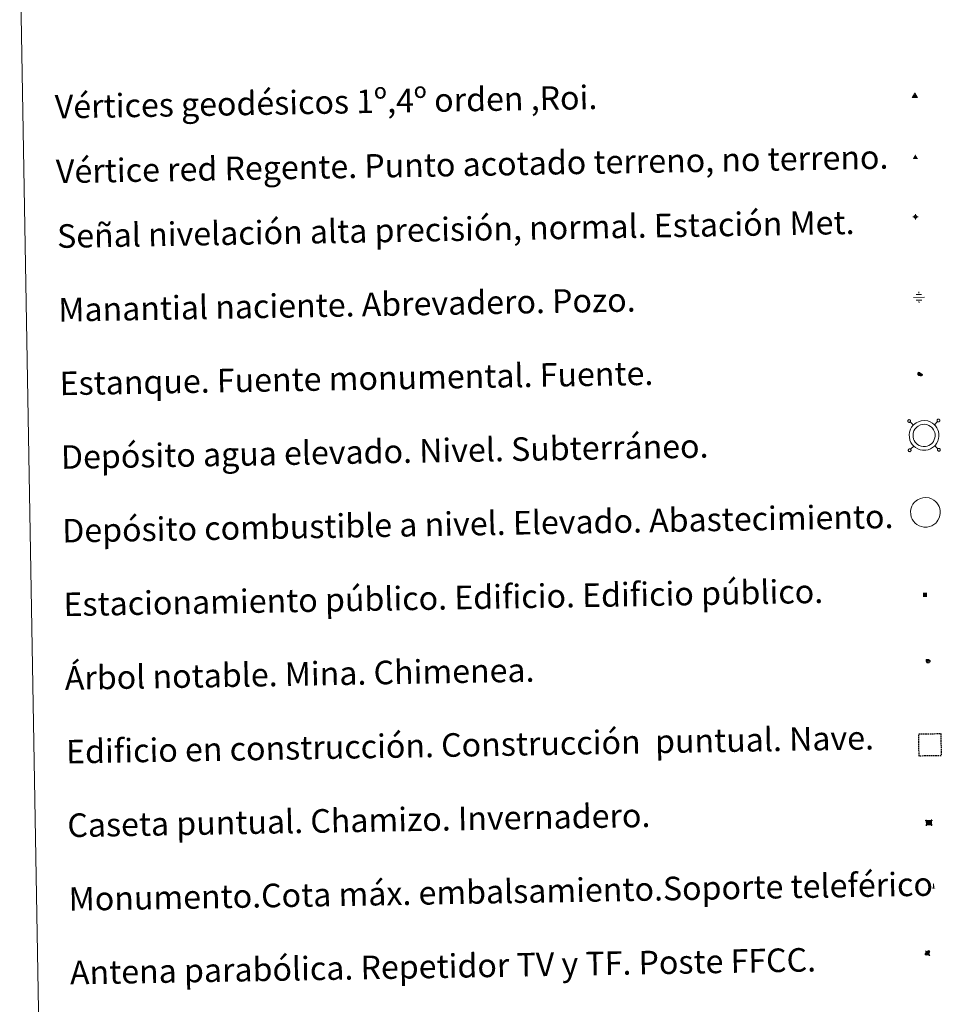
# Model space of a CAD drawing. Units: metres. Extents: x 621638 to 626144, y 4648122 to 4651169.
# Drawn here: x 621964 to 622279, y 4649498 to 4649832 of the extents above; entities that cross this region are included whole.
import ezdxf
from ezdxf.enums import TextEntityAlignment as Align

# ---------------------------------------------------------------- set-up
doc = ezdxf.new("R2010")
doc.units = ezdxf.units.M
doc.header["$MEASUREMENT"] = 0
doc.linetypes.add('TRAZOS', pattern=[0.75, 0.5, -0.25])
for name, color, linetype, lineweight in [('Carátula', 7, 'Continuous', 5), ('Level 13', 5, 'Continuous', 0), ('Level 15', 1, 'Continuous', 0), ('Level 19', 252, 'Continuous', 0), ('Level 33', 5, 'Continuous', 0), ('Level 36', 19, 'Continuous', 40), ('Level 63', 7, 'Continuous', 0), ('Level 8', 19, 'Continuous', 0)]:
    doc.layers.add(name, color=color, linetype=linetype, lineweight=lineweight)
doc.styles.add('Arial', font='ARIAL.TTF', dxfattribs={"height": 0.2})
doc.styles.add('Style-font002', font='font002.shx')

# ---------------------------------------------------------------- blocks, each defined once
blk = doc.blocks.new('5VG1OR')
at = {"layer": 'Carátula', "linetype": 'Continuous', "lineweight": 5}
h = blk.add_hatch(color=1, dxfattribs=at)
edge = h.paths.add_edge_path()
edge.add_arc((0, 0), 0.75, 359.999, 719.999)
at = {"layer": 'Carátula', "color": 250, "linetype": 'Continuous', "lineweight": 5}
for p, q in [((0, 5.2), (-0.1, 0.7)), ((-0.1, 0.7), (0, 5.2)), ((-0.1, -0.8), (-0.1, -2.6)), ((-0.1, -2.6), (-0.1, -0.8))]:
    blk.add_line(p, q, dxfattribs=at)
at = {"layer": 'Carátula', "color": 250, "linetype": 'Continuous', "lineweight": 5, "flags": 128}
for points in [[(0, 5.2), (-4.6, -2.6), (-0.1, -2.6)], [(-0.1, -2.6), (4.4, -2.6), (0, 5.2)]]:
    blk.add_lwpolyline(points, dxfattribs=at)
at = {"layer": 'Carátula', "color": 250, "linetype": 'Continuous', "lineweight": 5, "extrusion": (0, 0, -1)}
for start, end in [(272.8103, 87.2175), (87.1918, 272.8103)]:
    blk.add_arc((0, 0, 0), 0.75, start, end, dxfattribs=at)
at = {"layer": 'Carátula', "color": 250, "linetype": 'Continuous', "lineweight": 5}
blk.add_3dface([(9, -5.2), (-9, -5.2), (-0.1, 10.4)], dxfattribs=at)
blk = doc.blocks.new('5NIVA')
at = {"layer": 'Carátula', "color": 7, "linetype": 'Continuous', "lineweight": 5, "flags": 128}
for points in [[(3.9, -0.1), (3.9, 0.1), (3.9, 0.3), (3.9, 0.5), (3.8, 0.7), (3.8, 0.9), (3.7, 1.1), (3.6, 1.3), (3.6, 1.4), (3.5, 1.6), (3.4, 1.8), (3.3, 2), (3.2, 2.1), (3, 2.3), (2.9, 2.5), (2.8, 2.6), (2.6, 2.7), (2.5, 2.8), (2.3, 3), (2.2, 3.1), (2, 3.2), (1.8, 3.3), (1.6, 3.4), (1.4, 3.4), (1.3, 3.5), (1, 3.6), (0.9, 3.6), (0.7, 3.7), (0.5, 3.7), (0.3, 3.7), (0.1, 3.7), (-0.1, 3.7), (-0.3, 3.7), (-0.5, 3.7), (-0.7, 3.6), (-0.9, 3.6), (-1.1, 3.5), (-1.3, 3.4), (-1.4, 3.4), (-1.6, 3.3), (-1.8, 3.2), (-2, 3.1), (-2.1, 3), (-2.3, 2.8), (-2.5, 2.7), (-2.6, 2.6), (-2.7, 2.5), (-2.9, 2.3), (-3, 2.1), (-3.1, 2), (-3.2, 1.8), (-3.3, 1.6), (-3.4, 1.4), (-3.5, 1.3), (-3.5, 1.1), (-3.6, 0.9), (-3.6, 0.7), (-3.7, 0.5), (-3.7, 0.3), (-3.7, 0.1), (-3.7, -0.1), (-3.7, -0.3), (-3.7, -0.5), (-3.7, -0.7), (-3.6, -0.9), (-3.6, -1.1), (-3.5, -1.3), (-3.5, -1.5), (-3.4, -1.6), (-3.3, -1.8), (-3.2, -2), (-3.1, -2.2), (-3, -2.3), (-2.9, -2.5), (-2.7, -2.7), (-2.6, -2.8), (-2.5, -2.9), (-2.3, -3.1), (-2.1, -3.2), (-2, -3.3), (-1.8, -3.4), (-1.6, -3.5), (-1.5, -3.6), (-1.3, -3.7), (-1.1, -3.7), (-0.9, -3.8), (-0.7, -3.8), (-0.5, -3.9), (-0.3, -3.9), (-0.1, -3.9), (0.1, -3.9), (0.3, -3.9), (0.5, -3.9), (0.7, -3.9), (0.9, -3.8), (1, -3.8), (1.3, -3.7), (1.5, -3.7), (1.6, -3.6), (1.8, -3.5), (2, -3.4)], [(2.1, -0.1), (2.1, 0), (2.1, 0.1), (2.1, 0.2), (2.1, 0.3), (2, 0.4), (2, 0.5), (2, 0.6), (1.9, 0.7), (1.9, 0.8), (1.9, 0.9), (1.8, 1), (1.7, 1.1), (1.7, 1.2), (1.6, 1.2), (1.5, 1.3), (1.5, 1.4), (1.4, 1.4), (1.3, 1.5), (1.2, 1.6), (1.1, 1.6), (1.1, 1.7), (1, 1.7), (0.9, 1.8), (0.8, 1.8), (0.7, 1.8), (0.6, 1.8), (0.5, 1.9), (0.4, 1.9), (0.3, 1.9), (0.2, 1.9), (0.1, 1.9), (0, 1.9), (-0.1, 1.9), (-0.2, 1.8), (-0.3, 1.8), (-0.4, 1.8), (-0.5, 1.8), (-0.6, 1.7), (-0.7, 1.7), (-0.8, 1.6), (-0.9, 1.6), (-1, 1.5), (-1, 1.4), (-1.1, 1.4), (-1.2, 1.3), (-1.3, 1.2), (-1.3, 1.2), (-1.4, 1.1), (-1.5, 1), (-1.5, 0.9), (-1.6, 0.8), (-1.6, 0.7), (-1.6, 0.6), (-1.7, 0.5), (-1.7, 0.4), (-1.7, 0.3), (-1.8, 0.2), (-1.8, 0.1), (-1.8, 0), (-1.8, -0.1), (-1.8, -0.2), (-1.8, -0.3), (-1.7, -0.4), (-1.7, -0.5), (-1.7, -0.6), (-1.7, -0.7), (-1.6, -0.8), (-1.6, -0.8), (-1.6, -0.9), (-1.5, -1), (-1.5, -1.1), (-1.4, -1.2), (-1.3, -1.3), (-1.3, -1.4), (-1.2, -1.4), (-1.1, -1.5), (-1.1, -1.6), (-1, -1.6), (-0.9, -1.7), (-0.8, -1.7), (-0.7, -1.8), (-0.6, -1.8), (-0.5, -1.9), (-0.4, -1.9), (-0.3, -1.9), (-0.2, -2), (-0.1, -2), (0, -2), (0.1, -2), (0.2, -2), (0.3, -2), (0.4, -2), (0.5, -2), (0.6, -2), (0.7, -1.9), (0.8, -1.9), (0.9, -1.9), (1, -1.8), (1.1, -1.8), (1.1, -1.7)], [(0.1, 3.7), (0.1, 7.5)], [(-3.7, -0.1), (-7.6, -0.1)], [(0.1, -3.9), (0.1, -7.8)], [(1.1, -1.7), (1.2, -1.7), (1.3, -1.6), (1.4, -1.6), (1.5, -1.5), (1.5, -1.4), (1.6, -1.4), (1.7, -1.3), (1.7, -1.2), (1.8, -1.1), (1.8, -1), (1.9, -0.9), (2, -0.8), (2, -0.8), (2, -0.7), (2, -0.6), (2.1, -0.5), (2.1, -0.4), (2.1, -0.3), (2.1, -0.2), (2.1, -0.1)], [(2, -3.4), (2.2, -3.3), (2.3, -3.2), (2.5, -3.1), (2.6, -2.9), (2.8, -2.8), (2.9, -2.7), (3, -2.5), (3.2, -2.3), (3.3, -2.2), (3.4, -2), (3.5, -1.8), (3.6, -1.6), (3.6, -1.5), (3.7, -1.3), (3.8, -1.1), (3.8, -0.9), (3.8, -0.7), (3.9, -0.5), (3.9, -0.3), (3.9, -0.1)], [(3.9, -0.1), (7.7, -0.1)]]:
    blk.add_lwpolyline(points, dxfattribs=at)
blk = doc.blocks.new('5NACIE')
at = {"layer": 'Carátula', "color": 170, "linetype": 'Continuous', "lineweight": 5, "flags": 128}
for points in [[(-8.4, 0), (8.4, 0)], [(-4.2, 4.2), (4.2, 4.2)], [(0, 6.3), (0, 8.4)], [(-4.2, -4.2), (4.2, -4.2)], [(0, -6.3), (0, -8.4)]]:
    blk.add_lwpolyline(points, dxfattribs=at)
blk = doc.blocks.new('5ESTAN')
at = {"layer": 'Carátula', "linetype": 'Continuous', "lineweight": 5}
blk.add_hatch(color=154, dxfattribs=at).paths.add_polyline_path([(3.3, -4.6), (2.4, -4.6), (0.5, -4.4), (-1.3, -4), (-2.3, -3.7), (-3.6, -3.1), (-4.7, -2.3), (-5.3, -1.8), (-6.1, -0.7), (-6.4, -0.1), (-6.8, 0.8), (-7.1, 2.3), (-7.1, 3.3), (-7, 3.7), (-6.7, 4.4), (-6.4, 5), (-5.3, 6.1), (-4.8, 6.5), (-3.6, 7.1), (-2.6, 7.3), (-1.8, 7.2), (-1.4, 7.1), (-0.9, 6.9), (0, 6.1), (1.5, 3.8), (2.2, 2.9), (2.6, 2.5), (3.5, 2.1), (4.5, 1.8), (5.8, 1.6), (6.4, 1.4), (7.5, 1), (7.9, 0.7), (8.4, 0.2), (8.7, -0.4), (8.8, -0.8), (8.7, -1.3), (8.2, -2.3), (7.6, -3.1), (6.8, -3.7), (6.3, -4), (5.8, -4.2), (4.6, -4.5)])
at = {"layer": 'Carátula', "color": 1, "linetype": 'Continuous', "lineweight": 5, "flags": 128}
blk.add_lwpolyline([(2.4, -4.6), (3.3, -4.6), (4.6, -4.5), (5.8, -4.2), (6.3, -4), (6.8, -3.7), (7.6, -3.1), (8.2, -2.3), (8.7, -1.3), (8.8, -0.8), (8.7, -0.4), (8.4, 0.2), (7.9, 0.7), (7.5, 1), (6.4, 1.4), (5.8, 1.6), (4.5, 1.8), (3.5, 2.1), (2.6, 2.5), (2.2, 2.9), (1.5, 3.8), (0, 6.1), (-0.9, 6.9), (-1.4, 7.1), (-1.8, 7.2), (-2.6, 7.3), (-3.6, 7.1), (-4.8, 6.5), (-5.3, 6.1), (-6.4, 5), (-6.7, 4.4), (-7, 3.7), (-7.1, 3.3), (-7.1, 2.3), (-6.8, 0.8), (-6.4, -0.1), (-6.1, -0.7), (-5.3, -1.8), (-4.7, -2.3), (-3.6, -3.1), (-2.3, -3.7), (-1.3, -4), (0.5, -4.4)], close=True, dxfattribs=at)
blk = doc.blocks.new('5CASET')
at = {"layer": 'Carátula', "linetype": 'Continuous', "lineweight": 5}
blk.add_hatch(color=232, dxfattribs=at).paths.add_polyline_path([(4.5, -3.7), (-4.5, -3.7), (-4.5, 3.7), (4.5, 3.7)])
at = {"layer": 'Carátula', "color": 1, "linetype": 'Continuous', "lineweight": 5}
for p, q in [((6.1, 3.7), (-6.1, 3.7)), ((6.1, 3.7), (-6.1, 3.7)), ((-4.5, 5.3), (-4.5, -5.3)), ((-4.5, 5.3), (-4.5, -5.3)), ((4.5, -5.3), (4.5, 5.3)), ((4.5, -5.3), (4.5, 5.3)), ((-6.1, -3.7), (6.1, -3.7)), ((-6.1, -3.7), (6.1, -3.7))]:
    blk.add_line(p, q, dxfattribs=at)
blk.add_3dface([(-4.5, -3.7), (4.5, -3.7), (4.5, 3.7), (-4.5, 3.7)], dxfattribs=at)
blk = doc.blocks.new('5PARAB')
at = {"layer": 'Carátula', "linetype": 'Continuous', "lineweight": 5}
h = blk.add_hatch(color=43, dxfattribs=at)
edge = h.paths.add_edge_path()
edge.add_ellipse((0.3, 0.2), major_axis=(4.58, 4.58), ratio=0.5, start_angle=240, end_angle=269.9993)
edge.add_ellipse((0.3, 0.2), major_axis=(4.58, 4.58), ratio=0.5, start_angle=269.9993, end_angle=359.9987)
edge.add_ellipse((0.3, 0.2), major_axis=(4.58, 4.58), ratio=0.5, start_angle=0, end_angle=87.2989)
edge.add_line((-1.8, 2.7), (0.5, 0.4))
edge.add_line((0.5, 0.4), (0, 0))
edge.add_line((0, 0), (-2.3, 2.3))
edge.add_line((-2.3, 2.3), (-2.3, 2.3))
edge.add_ellipse((0.3, 0.2), major_axis=(4.58, 4.58), ratio=0.5, start_angle=92.9733, end_angle=180)
edge.add_ellipse((0.3, 0.2), major_axis=(4.58, 4.58), ratio=0.5, start_angle=180, end_angle=240)
h = blk.add_hatch(color=170, dxfattribs=at)
edge = h.paths.add_edge_path()
edge.add_ellipse((0.3, 0.2), major_axis=(4.58, 4.58), ratio=0.7, start_angle=269.9995, end_angle=359.999)
edge.add_ellipse((0.3, 0.2), major_axis=(4.58, 4.58), ratio=0.5, start_angle=180, end_angle=359.9986, ccw=False)
edge.add_ellipse((0.3, 0.2), major_axis=(4.58, 4.58), ratio=0.7, start_angle=180.0194, end_angle=269.9995)
at = {"layer": 'Carátula', "color": 170, "linetype": 'Continuous', "lineweight": 5}
for p, q in [((0.2, 0.2), (-4.3, 4.7)), ((0, 0), (-2.3, 2.3)), ((-1.8, 2.7), (0.5, 0.4)), ((0.5, 0.4), (0, 0)), ((3, -4.2), (3, -5.4)), ((3, -5.4), (5.3, -5.4)), ((5.3, -5.4), (4.2, -3.1))]:
    blk.add_line(p, q, dxfattribs=at)
at = {"layer": 'Carátula', "color": 1, "linetype": 'Continuous', "lineweight": 5}
blk.add_line((0, 0), (0.5, 0.4), dxfattribs=at)
at = {"layer": 'Carátula', "color": 170, "linetype": 'Continuous', "lineweight": 5}
for start_param, end_param in [(1.62269, 3.141593), (0, 1.523654), (4.712377, 6.283162), (3.141593, 4.18879), (4.18879, 4.712377)]:
    blk.add_ellipse((0.3, 0.2, 0), major_axis=(4.58, 4.58), ratio=0.5, start_param=start_param, end_param=end_param, dxfattribs=at)
at = {"layer": 'Carátula', "color": 170, "linetype": 'Continuous', "lineweight": 5, "extrusion": (0, 0, -1)}
for start_param, end_param in [(1.570805, 1.740266), (1.512222, 1.570805)]:
    blk.add_ellipse((0.3, 0.2, 0), major_axis=(5.01, 5.01), ratio=0.725704, start_param=start_param, end_param=end_param, dxfattribs=at)
blk = doc.blocks.new('5ARBOL')
at = {"layer": 'Carátula', "color": 92, "linetype": 'Continuous', "lineweight": 5, "flags": 128}
blk.add_lwpolyline([(-2.7, 0.2), (-3.2, 0.4), (-3.7, 0.8), (-3.9, 1.4), (-4, 2), (-3.9, 2.5), (-3.7, 2.9), (-3.2, 3.2), (-2.9, 3.4), (-2.5, 3.4), (-2.3, 3.5), (-1.8, 3.4), (-1.5, 3.3), (-1.4, 3.2), (-1.2, 2.9), (-1, 2.5), (-0.8, 2.2), (-0.7, 2.2), (-0.7, 2.7), (-0.4, 3.1), (-0.1, 3.4), (0.4, 3.6), (0.7, 3.7), (1.3, 3.7), (1.8, 3.5), (2.3, 3), (2.5, 2.4), (2.5, 1.9), (2.3, 1.5), (2, 0.9), (2.7, 1.5), (3.3, 1.6), (4, 1.6), (4.5, 1.3), (5, 0.8), (5.2, 0.3), (5.3, -0.1), (5.3, -0.4), (5.2, -0.8), (5, -1.4), (4.3, -1.9), (3.8, -2.1), (3.3, -2.1), (2.9, -2.1), (2.3, -1.7), (2.7, -2.1), (2.9, -2.5), (2.9, -3.1), (2.8, -3.5), (2.3, -4.1), (1.8, -4.3), (1.1, -4.3), (0.7, -4.2), (0.3, -3.8), (0.2, -3.5), (0, -2.9), (0, -2.8), (-0.1, -3.3), (-0.2, -3.6), (-0.3, -4), (-0.7, -4.2), (-1, -4.3), (-1.2, -4.3), (-1.7, -4.2), (-2, -4.1), (-2.3, -3.7), (-2.5, -3.3), (-2.6, -3.1), (-2.5, -2.6), (-2.2, -2.3), (-1.9, -2), (-1.9, -1.9), (-2.7, -2.1), (-3.1, -1.9), (-3.3, -1.5), (-3.6, -1.2), (-3.6, -0.8), (-3.4, -0.3), (-3.2, 0)], close=True, dxfattribs=at)
for points in [[(-1.9, 0.5), (-2.1, 0.6), (-2.1, 0.7), (-2.1, 0.9), (-2.1, 1.1), (-2, 1.3), (-2, 1.4), (-1.9, 1.4), (-1.8, 1.5), (-1.5, 1.5), (-1.4, 1.5), (-1.2, 1.4), (-1.1, 1.4), (-1, 1.2), (-0.9, 1.1), (-0.9, 0.9), (-0.9, 0.9), (-0.9, 0.9)], [(0.3, 0.5), (0.5, 0.9), (0.8, 1.1), (1.2, 1.1), (1.4, 1), (1.6, 0.9), (1.7, 0.8), (1.8, 0.5), (1.9, 0.4), (1.9, -0.1), (1.9, -0.3), (1.7, -0.5), (1.6, -0.6), (1.4, -0.6), (1.2, -0.7), (1.1, -0.7), (0.9, -0.7), (0.9, -0.7)], [(-1.7, -1), (-1.8, -0.9), (-1.8, -0.7), (-1.7, -0.5), (-1.5, -0.4), (-1.5, -0.4), (-1.4, -0.3)], [(-1.7, -1), (-1.7, -1.2), (-1.5, -1.4), (-1.2, -1.5), (-1.1, -1.5), (-0.9, -1.5), (-0.7, -1.5), (-0.5, -1.4), (-0.5, -1.3), (-0.4, -1.1), (-0.4, -1), (-0.4, -0.9), (-0.4, -0.8)]]:
    blk.add_lwpolyline(points, dxfattribs=at)
blk = doc.blocks.new('5MONUM')
at = {"layer": 'Carátula', "linetype": 'Continuous', "lineweight": 5, "extrusion": (0, 0, -1)}
blk.add_hatch(color=252, dxfattribs=at).paths.add_polyline_path([(6.4, -8.5), (-6.5, -8.5), (-6.5, -6.6), (-2.9, -6.6), (-1.7, 8), (0, 9.7), (1.6, 8), (2.7, -6.6), (6.4, -6.6)])
blk = doc.blocks.new('5VGRR')
at = {"layer": 'Carátula', "linetype": 'Continuous', "lineweight": 5}
blk.add_hatch(color=131, dxfattribs=at).paths.add_polyline_path([(0, -5.2), (-9, -5.2), (0, 10.4), (0, 5.2), (-4.5, -2.6), (0, -2.6)])
h = blk.add_hatch(color=1, dxfattribs=at)
edge = h.paths.add_edge_path()
edge.add_arc((0, 0), 0.75, 359.999, 719.999)
at = {"layer": 'Carátula', "linetype": 'Continuous', "lineweight": 5, "extrusion": (0, 0, -1)}
blk.add_hatch(color=131, dxfattribs=at).paths.add_polyline_path([(-9, -5.2), (0, 10.4), (0, 5.2), (-4.4, -2.6), (0, -2.6), (0, -5.2)])
at = {"layer": 'Carátula', "color": 250, "linetype": 'Continuous', "lineweight": 5}
for p, q in [((0, 5.2), (-0.1, 0.7)), ((-0.1, 0.7), (0, 5.2)), ((0, -0.8), (0, -2.6)), ((0, -2.6), (0, -0.8))]:
    blk.add_line(p, q, dxfattribs=at)
at = {"layer": 'Carátula', "color": 250, "linetype": 'Continuous', "lineweight": 5, "flags": 128}
for points in [[(0, 5.2), (-4.5, -2.6), (0, -2.6)], [(0, -2.6), (4.4, -2.6), (0, 5.2)]]:
    blk.add_lwpolyline(points, dxfattribs=at)
at = {"layer": 'Carátula', "color": 250, "linetype": 'Continuous', "lineweight": 5, "extrusion": (0, 0, -1)}
for start, end in [(272.8103, 87.2175), (87.1918, 272.8103)]:
    blk.add_arc((0, 0, 0), 0.75, start, end, dxfattribs=at)
blk = doc.blocks.new('5ESTAC')
at = {"layer": 'Carátula', "linetype": 'Continuous', "lineweight": 5, "extrusion": (0, 0, -1)}
for color, points in [(141, [(-5.8, -6.3), (-5.8, 6), (5.4, 6), (5.4, -6.3)]), (254, [(-4.8, -5), (-4.8, -4.6), (4, -4.6), (4, -5)])]:
    blk.add_hatch(color=color, dxfattribs=at).paths.add_polyline_path(points)
at = {"layer": 'Carátula', "color": 254, "linetype": 'Continuous', "lineweight": 5, "style": 'Style-font002'}
blk.add_text('P', height=8.9, rotation=359.9991, dxfattribs=at).set_placement((-0.3, 0.6), align=Align.MIDDLE_CENTER)

msp = doc.modelspace()

# ---------------------------------------------------------------- linework, layer by layer
at = {"layer": 'Level 63', "linetype": 'Continuous', "lineweight": 0}
msp.add_lwpolyline([(621963.71, 4649859.07), (622409.57, 4649866.88), (622439.09, 4648180.05), (621993.22, 4648172.25), (621963.71, 4649859.07)], close=True, dxfattribs=at)
at = {"layer": 'Level 63', "color": 19, "linetype": 'Continuous', "lineweight": 0}
for points in [[(622265.26, 4649695.89), (622265.21, 4649695.82), (622265.17, 4649695.75), (622265.15, 4649695.66), (622265.13, 4649695.58), (622265.14, 4649695.49), (622265.16, 4649695.41), (622265.2, 4649695.33), (622265.25, 4649695.26), (622265.31, 4649695.2), (622265.38, 4649695.15), (622265.46, 4649695.12), (622265.55, 4649695.1), (622265.63, 4649695.1), (622265.72, 4649695.11), (622265.8, 4649695.14), (622265.87, 4649695.18), (622265.94, 4649695.24), (622265.99, 4649695.31), (622266.03, 4649695.38), (622266.06, 4649695.47), (622266.07, 4649695.55), (622266.06, 4649695.64), (622266.04, 4649695.72), (622266.01, 4649695.8), (622265.96, 4649695.87), (622265.89, 4649695.93), (622265.82, 4649695.98), (622265.74, 4649696.01), (622265.66, 4649696.03), (622265.57, 4649696.03), (622265.49, 4649696.02), (622265.41, 4649695.99), (622265.33, 4649695.94), (622265.26, 4649695.89)], [(622267.03, 4649694.19), (622265.94, 4649695.24)], [(622274.15, 4649694.31), (622275.21, 4649695.4)], [(622275.2, 4649696.06), (622275.14, 4649695.99), (622275.1, 4649695.92), (622275.07, 4649695.83), (622275.06, 4649695.75), (622275.07, 4649695.66), (622275.09, 4649695.58), (622275.13, 4649695.5), (622275.18, 4649695.43), (622275.24, 4649695.37), (622275.31, 4649695.32), (622275.39, 4649695.29), (622275.48, 4649695.27), (622275.56, 4649695.27), (622275.65, 4649695.28), (622275.73, 4649695.31), (622275.8, 4649695.35), (622275.87, 4649695.41), (622275.92, 4649695.48), (622275.96, 4649695.55), (622275.99, 4649695.64), (622276, 4649695.72), (622275.99, 4649695.81), (622275.97, 4649695.89), (622275.94, 4649695.97), (622275.89, 4649696.04), (622275.82, 4649696.1), (622275.75, 4649696.15), (622275.67, 4649696.18), (622275.59, 4649696.2), (622275.5, 4649696.2), (622275.41, 4649696.19), (622275.33, 4649696.16), (622275.26, 4649696.12), (622275.2, 4649696.06)], [(622265.44, 4649685.96), (622265.39, 4649685.89), (622265.34, 4649685.81), (622265.32, 4649685.73), (622265.31, 4649685.65), (622265.31, 4649685.56), (622265.33, 4649685.47), (622265.37, 4649685.4), (622265.42, 4649685.33), (622265.48, 4649685.27), (622265.56, 4649685.22), (622265.63, 4649685.19), (622265.72, 4649685.17), (622265.81, 4649685.16), (622265.89, 4649685.18), (622265.97, 4649685.21), (622266.05, 4649685.25), (622266.11, 4649685.31), (622266.17, 4649685.37), (622266.21, 4649685.45), (622266.23, 4649685.53), (622266.25, 4649685.62), (622266.24, 4649685.71), (622266.22, 4649685.79), (622266.18, 4649685.87), (622266.13, 4649685.94), (622266.07, 4649686), (622265.99, 4649686.05), (622265.91, 4649686.08), (622265.83, 4649686.1), (622265.74, 4649686.1), (622265.66, 4649686.09), (622265.58, 4649686.06), (622265.51, 4649686.01), (622265.44, 4649685.96)], [(622267.15, 4649687.06), (622266.1, 4649685.97)], [(622274.28, 4649687.18), (622275.37, 4649686.13)], [(622275.37, 4649686.13), (622275.31, 4649686.07), (622275.27, 4649685.99), (622275.25, 4649685.91), (622275.24, 4649685.82), (622275.24, 4649685.73), (622275.27, 4649685.65), (622275.3, 4649685.57), (622275.35, 4649685.5), (622275.41, 4649685.44), (622275.49, 4649685.39), (622275.57, 4649685.36), (622275.65, 4649685.34), (622275.73, 4649685.34), (622275.82, 4649685.35), (622275.9, 4649685.38), (622275.98, 4649685.43), (622276.04, 4649685.48), (622276.1, 4649685.55), (622276.14, 4649685.63), (622276.16, 4649685.71), (622276.17, 4649685.79), (622276.17, 4649685.88), (622276.15, 4649685.96), (622276.11, 4649686.04), (622276.06, 4649686.11), (622276, 4649686.17), (622275.93, 4649686.22), (622275.85, 4649686.25), (622275.76, 4649686.27), (622275.67, 4649686.27), (622275.59, 4649686.26), (622275.51, 4649686.23), (622275.43, 4649686.19), (622275.37, 4649686.13)]]:
    msp.add_lwpolyline(points, dxfattribs=at)
for points in [[(622267.01, 4649694.15), (622267.48, 4649694.58), (622267.95, 4649694.94), (622268.95, 4649695.42), (622269.73, 4649695.66), (622270.74, 4649695.72), (622271.89, 4649695.59), (622272.78, 4649695.25), (622273.57, 4649694.81), (622274.1, 4649694.39), (622274.51, 4649693.95), (622274.99, 4649693.27), (622275.32, 4649692.61), (622275.53, 4649691.96), (622275.68, 4649691.22), (622275.68, 4649690.36), (622275.57, 4649689.6), (622275.3, 4649688.77), (622274.93, 4649687.99), (622274.49, 4649687.41), (622274.15, 4649687.01), (622273.55, 4649686.55), (622272.85, 4649686.13), (622272.09, 4649685.82), (622271.24, 4649685.65), (622270.18, 4649685.65), (622269.29, 4649685.83), (622268.49, 4649686.11), (622267.72, 4649686.57), (622267.19, 4649687.04), (622266.63, 4649687.63), (622266.21, 4649688.31), (622265.87, 4649689.07), (622265.67, 4649690.05), (622265.63, 4649690.92), (622265.73, 4649691.77), (622266.06, 4649692.76), (622266.45, 4649693.48), (622267.01, 4649694.15)], [(622267.93, 4649693.27), (622268.3, 4649693.6), (622268.62, 4649693.85), (622269.41, 4649694.23), (622269.96, 4649694.39), (622270.7, 4649694.44), (622271.59, 4649694.33), (622272.24, 4649694.08), (622272.85, 4649693.75), (622273.23, 4649693.45), (622273.51, 4649693.14), (622273.89, 4649692.6), (622274.14, 4649692.12), (622274.29, 4649691.64), (622274.4, 4649691.09), (622274.4, 4649690.45), (622274.32, 4649689.89), (622274.11, 4649689.25), (622273.83, 4649688.66), (622273.49, 4649688.21), (622273.27, 4649687.94), (622272.83, 4649687.61), (622272.27, 4649687.28), (622271.72, 4649687.05), (622271.11, 4649686.93), (622270.3, 4649686.93), (622269.63, 4649687.07), (622269.04, 4649687.27), (622268.48, 4649687.61), (622268.08, 4649687.96), (622267.65, 4649688.42), (622267.34, 4649688.91), (622267.09, 4649689.46), (622266.94, 4649690.21), (622266.91, 4649690.87), (622266.99, 4649691.49), (622267.24, 4649692.25), (622267.51, 4649692.76), (622267.93, 4649693.27)]]:
    msp.add_lwpolyline(points, close=True, dxfattribs=at)
at = {"layer": 'Level 63', "color": 1, "linetype": 'Continuous', "lineweight": 0}
msp.add_lwpolyline([(622267.46, 4649668.04), (622267.93, 4649668.47), (622268.41, 4649668.83), (622269.4, 4649669.31), (622270.19, 4649669.55), (622271.19, 4649669.61), (622272.35, 4649669.48), (622273.23, 4649669.14), (622274.02, 4649668.71), (622274.55, 4649668.28), (622274.96, 4649667.84), (622275.44, 4649667.16), (622275.78, 4649666.51), (622275.99, 4649665.85), (622276.13, 4649665.11), (622276.13, 4649664.25), (622276.03, 4649663.49), (622275.76, 4649662.66), (622275.38, 4649661.88), (622274.95, 4649661.3), (622274.61, 4649660.9), (622274, 4649660.44), (622273.31, 4649660.02), (622272.55, 4649659.71), (622271.7, 4649659.55), (622270.63, 4649659.54), (622269.75, 4649659.72), (622268.95, 4649660), (622268.18, 4649660.46), (622267.65, 4649660.93), (622267.08, 4649661.53), (622266.67, 4649662.21), (622266.32, 4649662.96), (622266.13, 4649663.94), (622266.08, 4649664.81), (622266.19, 4649665.67), (622266.51, 4649666.65), (622266.9, 4649667.37), (622267.46, 4649668.04)], close=True, dxfattribs=at)
at = {"layer": 'Level 63', "color": 1, "linetype": 'TRAZOS', "lineweight": 30}
msp.add_lwpolyline([(622268.97, 4649581.86), (622268.83, 4649589.36), (622276.33, 4649589.49), (622276.47, 4649581.99), (622268.97, 4649581.86)], close=True, dxfattribs=at)

# ---------------------------------------------------------------- block references
at = {"layer": 'Level 13', "color": 5, "linetype": 'Continuous', "lineweight": 0, "xscale": 0.2249996251817592, "yscale": 0.2249996251817592, "rotation": 1.002881175012117}
msp.add_blockref('5NACIE', (622268.91, 4649737.52), dxfattribs=at)
msp.add_blockref('5NACIE', (622268.91, 4649737.52), dxfattribs=at)
at = {"layer": 'Level 15', "color": 1, "linetype": 'Continuous', "lineweight": 0}
for name, p, xscale, yscale, rotation in [('5ESTAN', (622269.23, 4649711.37), 0.09999983015004543, 0.09999983015004543, 1.002703851218049), ('5ESTAN', (622269.23, 4649711.37), 0.09999983015004543, 0.09999983015004543, 1.002703851218049), ('5CASET', (622272.32, 4649559.22), 0.1999995606470804, 0.1999995606470804, 1.002837233215507), ('5CASET', (622272.32, 4649559.22), 0.1999995606470804, 0.1999995606470804, 1.002837233215507)]:
    msp.add_blockref(name, p, dxfattribs=dict(at, xscale=xscale, yscale=yscale, rotation=rotation))
at = {"layer": 'Level 15', "color": 253, "linetype": 'Continuous', "lineweight": 0, "xscale": 0.09999983015004543, "yscale": 0.09999983015004543, "rotation": 1.002703851218049}
msp.add_blockref('5MONUM', (622273.87, 4649537.67), dxfattribs=at)
msp.add_blockref('5MONUM', (622273.87, 4649537.67), dxfattribs=at)
at = {"layer": 'Level 19', "color": 133, "linetype": 'Continuous', "lineweight": 0, "xscale": 0.1157620277008741, "yscale": 0.1157620277008741, "rotation": 1.00262392472364}
msp.add_blockref('5ESTAC', (622270.96, 4649636.59), dxfattribs=at)
msp.add_blockref('5ESTAC', (622270.96, 4649636.59), dxfattribs=at)
at = {"layer": 'Level 33', "color": 5, "linetype": 'Continuous', "lineweight": 0, "xscale": 0.1499994478789312, "yscale": 0.1499994478789312, "rotation": 1.003061093399964}
msp.add_blockref('5PARAB', (622271.77, 4649515.02), dxfattribs=at)
msp.add_blockref('5PARAB', (622271.77, 4649515.02), dxfattribs=at)
at = {"layer": 'Level 36', "color": 92, "linetype": 'Continuous', "lineweight": 0, "xscale": 0.1499994478789312, "yscale": 0.1499994478789312, "rotation": 1.003061093399964}
msp.add_blockref('5ARBOL', (622271.94, 4649614.11), dxfattribs=at)
msp.add_blockref('5ARBOL', (622271.94, 4649614.11), dxfattribs=at)
at = {"layer": 'Level 8', "color": 19, "linetype": 'Continuous', "lineweight": 0, "xscale": 0.09999983015004543, "yscale": 0.09999983015004543, "rotation": 1.002703851218049}
msp.add_blockref('5VG1OR', (622267.5, 4649805.89), dxfattribs=at)
msp.add_blockref('5VG1OR', (622267.5, 4649805.89), dxfattribs=at)
at = {"layer": 'Level 8', "color": 1, "linetype": 'Continuous', "lineweight": 0, "xscale": 0.09999983015004543, "yscale": 0.09999983015004543, "rotation": 1.002703851218049}
msp.add_blockref('5VGRR', (622267.7, 4649784.99), dxfattribs=at)
msp.add_blockref('5VGRR', (622267.7, 4649784.99), dxfattribs=at)
at = {"layer": 'Level 8', "linetype": 'Continuous', "lineweight": 0, "xscale": 0.1199997347582912, "yscale": 0.1199997347582912, "rotation": 1.002792772550895}
msp.add_blockref('5NIVA', (622267.72, 4649764.88), dxfattribs=at)
msp.add_blockref('5NIVA', (622267.72, 4649764.88), dxfattribs=at)

# ---------------------------------------------------------------- texts
at = {"layer": 'Level 63', "linetype": 'Continuous', "lineweight": 0, "style": 'Arial'}
for s, p in [('Vértices geodésicos 1º,4º orden ,Roi.', (621975.63, 4649802.22)), ('Vértice red Regente. Punto acotado terreno, no terreno.', (621976.01, 4649780.26)), ('Señal nivelación alta precisión, normal. Estación Met.', (621976.4, 4649758.3)), ('Manantial naciente. Abrevadero. Pozo.', (621976.83, 4649733.3)), ('Estanque. Fuente monumental. Fuente.', (621977.27, 4649708.31)), ('Depósito agua elevado. Nivel. Subterráneo.', (621977.71, 4649683.31)), ('Depósito combustible a nivel. Elevado. Abastecimiento.', (621978.14, 4649658.31)), ('Estacionamiento público. Edificio. Edificio público.', (621978.58, 4649633.32)), ('Árbol notable. Mina. Chimenea.', (621979.02, 4649608.32)), ('Edificio en construcción. Construcción  puntual. Nave.', (621979.46, 4649583.32)), ('Caseta puntual. Chamizo. Invernadero.', (621979.89, 4649558.33)), ('Monumento.Cota máx. embalsamiento.Soporte teleférico', (621980.33, 4649533.33)), ('Antena parabólica. Repetidor TV y TF. Poste FFCC.', (621980.77, 4649508.34))]:
    msp.add_text(s, height=7.999, rotation=1.0027, dxfattribs=at).set_placement(p, align=Align.MIDDLE_LEFT)

doc.saveas('drawing.dxf')
